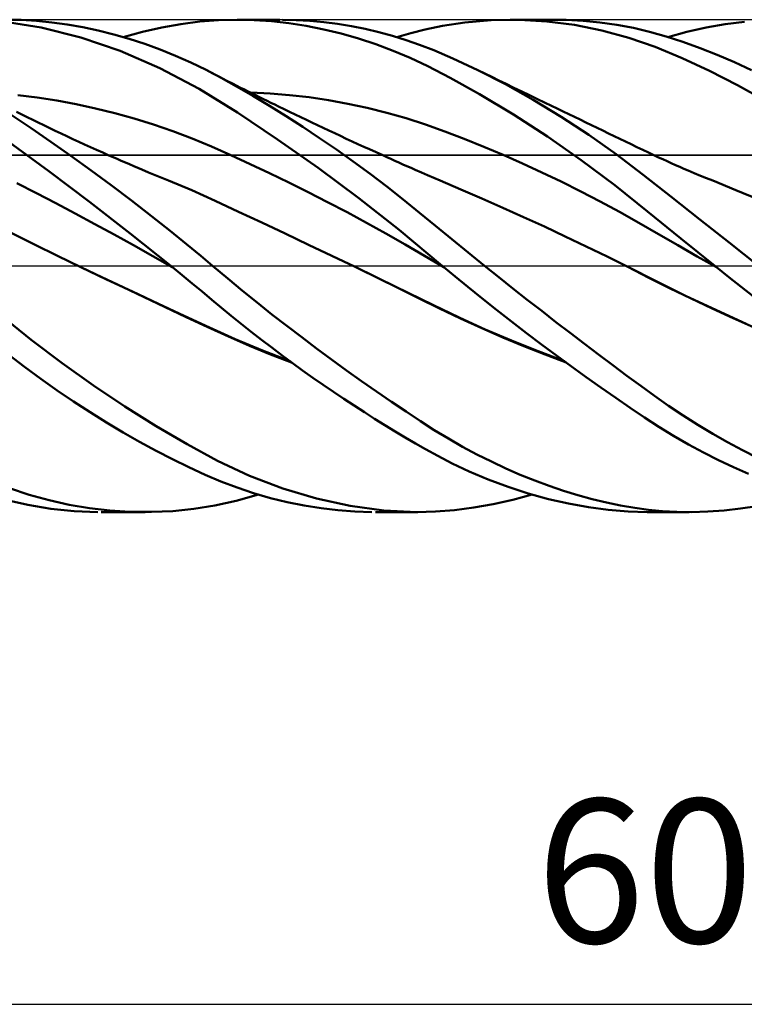
# Model space of a CAD drawing. Units: millimetres. Extents: x -85 to 128, y -64 to 64.
# Drawn here: x 29 to 46, y -18 to 6 of the extents above; entities that cross this region are included whole.
import ezdxf
from ezdxf.enums import TextEntityAlignment as Align

# ---------------------------------------------------------------- set-up
doc = ezdxf.new("R2010")
doc.units = ezdxf.units.MM
doc.header["$LTSCALE"] = 7.55
doc.linetypes.add('LONGDASH_DASH', pattern=[0.85, 0.4, -0.2, 0.05, -0.2])
for name, color, linetype in [('1', 4, 'CONTINUOUS'), ('2', 7, 'CONTINUOUS'), ('4', 2, 'LONGDASH_DASH'), ('CUT', 1, 'CONTINUOUS'), ('NOCUT', 7, 'CONTINUOUS'), ('SK4', 2, 'LONGDASH_DASH')]:
    doc.layers.add(name, color=color, linetype=linetype)
doc.styles.get("Standard").update_dxf_attribs({"font": 'Monospac821 BT'})

msp = doc.modelspace()

# ---------------------------------------------------------------- linework, layer by layer
at = {"layer": '1', "color": 4, "linetype": 'CONTINUOUS', "lineweight": 50}
for p, q in [((28.806, 5.993), (28.451, 6)), ((29.294, 5.807), (28.364, 5.952)), ((29.175, 5.971), (28.806, 5.993)), ((29.549, 5.934), (29.175, 5.971)), ((30.255, 5.566), (29.294, 5.807)), ((29.925, 5.883), (29.549, 5.934)), ((30.302, 5.816), (29.925, 5.883)), ((30.68, 5.736), (30.302, 5.816)), ((31.761, 5.703), (32.23, 5.808)), ((32.23, 5.808), (32.696, 5.891)), ((32.696, 5.891), (33.157, 5.952)), ((33.157, 5.952), (33.609, 5.988)), ((33.609, 5.988), (34.065, 6)), ((34.482, 5.99), (34.065, 6)), ((34.065, 6), (35.107, 6)), ((34.904, 5.961), (34.482, 5.99)), ((35.327, 5.913), (34.904, 5.961)), ((35.502, 5.992), (35.167, 6)), ((35.751, 5.847), (35.327, 5.913)), ((35.839, 5.972), (35.502, 5.992)), ((36.174, 5.763), (35.751, 5.847)), ((36.176, 5.94), (35.839, 5.972)), ((36.598, 5.661), (36.174, 5.763)), ((36.513, 5.897), (36.176, 5.94)), ((36.85, 5.842), (36.513, 5.897)), ((37.185, 5.775), (36.85, 5.842)), ((37.519, 5.697), (37.185, 5.775)), ((38.301, 5.675), (38.647, 5.762)), ((38.647, 5.762), (39.073, 5.852)), ((39.073, 5.852), (39.611, 5.934)), ((39.611, 5.934), (40.258, 5.989)), ((40.258, 5.989), (40.942, 5.997)), ((40.721, 6), (41.79, 6)), ((41.614, 5.958), (40.942, 5.997)), ((42.284, 5.873), (41.614, 5.958)), ((42.084, 5.995), (41.671, 5.999)), ((42.496, 5.974), (42.084, 5.995)), ((42.948, 5.74), (42.284, 5.873)), ((42.907, 5.934), (42.496, 5.974)), ((43.316, 5.875), (42.907, 5.934)), ((43.72, 5.798), (43.316, 5.875)), ((44.116, 5.703), (43.72, 5.798)), ((45.026, 5.704), (45.493, 5.81)), ((45.493, 5.81), (45.961, 5.892)), ((45.961, 5.892), (46.431, 5.951)), ((31.219, 5.237), (30.255, 5.566)), ((31.059, 5.641), (30.68, 5.736)), ((31.438, 5.532), (31.059, 5.641)), ((31.292, 5.576), (31.761, 5.703)), ((31.816, 5.409), (31.438, 5.532)), ((37.022, 5.541), (36.598, 5.661)), ((37.445, 5.402), (37.022, 5.541)), ((37.852, 5.606), (37.519, 5.697)), ((38.183, 5.504), (37.852, 5.606)), ((37.955, 5.576), (38.301, 5.675)), ((43.606, 5.56), (42.948, 5.74)), ((44.248, 5.335), (43.606, 5.56)), ((44.517, 5.59), (44.116, 5.703)), ((44.929, 5.458), (44.517, 5.59)), ((44.563, 5.576), (45.026, 5.704)), ((32.191, 5.272), (31.816, 5.409)), ((37.867, 5.244), (37.445, 5.402)), ((38.512, 5.389), (38.183, 5.504)), ((38.856, 5.255), (38.512, 5.389)), ((44.906, 5.064), (44.248, 5.335)), ((45.344, 5.31), (44.929, 5.458)), ((45.761, 5.146), (45.344, 5.31)), ((32.185, 4.82), (31.219, 5.237)), ((32.565, 5.12), (32.191, 5.272)), ((32.937, 4.955), (32.565, 5.12)), ((38.285, 5.069), (37.867, 5.244)), ((38.709, 4.87), (38.285, 5.069)), ((39.323, 5.056), (38.856, 5.255)), ((39.928, 4.773), (39.323, 5.056)), ((45.578, 4.753), (44.906, 5.064)), ((46.181, 4.967), (45.761, 5.146)), ((33.14, 4.315), (32.185, 4.82)), ((33.307, 4.774), (32.937, 4.955)), ((39.26, 4.586), (38.709, 4.87)), ((46.602, 4.773), (46.181, 4.967)), ((33.675, 4.58), (33.307, 4.774)), ((33.471, 4.69), (33.307, 4.774)), ((33.636, 4.605), (33.471, 4.69)), ((33.8, 4.521), (33.636, 4.605)), ((34.053, 4.37), (33.675, 4.58)), ((39.975, 4.187), (39.26, 4.586)), ((40.602, 4.427), (39.928, 4.773)), ((40.101, 4.688), (39.928, 4.773)), ((40.274, 4.604), (40.101, 4.688)), ((40.446, 4.519), (40.274, 4.604)), ((46.254, 4.406), (45.578, 4.753)), ((33.965, 4.437), (33.8, 4.521)), ((34.057, 4.39), (33.965, 4.437)), ((34.447, 4.141), (34.053, 4.37)), ((34.15, 4.343), (34.057, 4.39)), ((34.243, 4.296), (34.15, 4.343)), ((40.619, 4.435), (40.446, 4.519)), ((41.281, 4.047), (40.602, 4.427)), ((40.81, 4.343), (40.619, 4.435)), ((41, 4.251), (40.81, 4.343)), ((46.929, 4.027), (46.254, 4.406)), ((29.196, 4.102), (28.725, 4.159)), ((29.668, 4.029), (29.196, 4.102)), ((34.074, 3.735), (33.14, 4.315)), ((34.336, 4.25), (34.243, 4.296)), ((34.428, 4.203), (34.336, 4.25)), ((34.872, 4.201), (34.4, 4.222)), ((34.521, 4.157), (34.428, 4.203)), ((34.852, 3.899), (34.447, 4.141)), ((34.614, 4.111), (34.521, 4.157)), ((34.707, 4.065), (34.614, 4.111)), ((35.345, 4.163), (34.872, 4.201)), ((35.818, 4.109), (35.345, 4.163)), ((36.291, 4.039), (35.818, 4.109)), ((40.797, 3.693), (39.975, 4.187)), ((41.19, 4.158), (41, 4.251)), ((41.381, 4.066), (41.19, 4.158)), ((30.14, 3.941), (29.668, 4.029)), ((30.611, 3.839), (30.14, 3.941)), ((34.799, 4.019), (34.707, 4.065)), ((34.89, 3.974), (34.799, 4.019)), ((35.258, 3.646), (34.852, 3.899)), ((34.982, 3.929), (34.89, 3.974)), ((35.074, 3.885), (34.982, 3.929)), ((35.21, 3.818), (35.074, 3.885)), ((36.764, 3.953), (36.291, 4.039)), ((37.237, 3.852), (36.764, 3.953)), ((37.709, 3.733), (37.237, 3.852)), ((41.959, 3.635), (41.281, 4.047)), ((41.555, 3.982), (41.381, 4.066)), ((41.728, 3.898), (41.555, 3.982)), ((41.867, 3.832), (41.728, 3.898)), ((29.043, 3.357), (28.563, 3.679)), ((28.819, 3.69), (28.686, 3.758)), ((28.953, 3.624), (28.819, 3.69)), ((29.086, 3.557), (28.953, 3.624)), ((31.083, 3.722), (30.611, 3.839)), ((31.555, 3.59), (31.083, 3.722)), ((35.052, 3.083), (34.074, 3.735)), ((35.345, 3.753), (35.21, 3.818)), ((35.665, 3.385), (35.258, 3.646)), ((35.481, 3.687), (35.345, 3.753)), ((35.617, 3.622), (35.481, 3.687)), ((35.753, 3.557), (35.617, 3.622)), ((38.182, 3.597), (37.709, 3.733)), ((41.627, 3.155), (40.797, 3.693)), ((42.006, 3.765), (41.867, 3.832)), ((42.632, 3.194), (41.959, 3.635)), ((42.144, 3.698), (42.006, 3.765)), ((42.283, 3.631), (42.144, 3.698)), ((42.422, 3.564), (42.283, 3.631)), ((29.22, 3.492), (29.086, 3.557)), ((29.353, 3.427), (29.22, 3.492)), ((29.487, 3.362), (29.353, 3.427)), ((29.63, 3.293), (29.487, 3.362)), ((32.026, 3.443), (31.555, 3.59)), ((32.498, 3.28), (32.026, 3.443)), ((36.073, 3.114), (35.665, 3.385)), ((35.889, 3.492), (35.753, 3.557)), ((36.025, 3.428), (35.889, 3.492)), ((36.161, 3.364), (36.025, 3.428)), ((36.302, 3.298), (36.161, 3.364)), ((38.655, 3.443), (38.182, 3.597)), ((39.128, 3.273), (38.655, 3.443)), ((42.56, 3.497), (42.422, 3.564)), ((42.699, 3.431), (42.56, 3.497)), ((42.838, 3.364), (42.699, 3.431)), ((42.976, 3.297), (42.838, 3.364)), ((29.528, 3.024), (29.043, 3.357)), ((29.774, 3.225), (29.63, 3.293)), ((29.918, 3.157), (29.774, 3.225)), ((30.062, 3.09), (29.918, 3.157)), ((32.97, 3.102), (32.498, 3.28)), ((36.443, 3.232), (36.302, 3.298)), ((36.585, 3.166), (36.443, 3.232)), ((36.726, 3.1), (36.585, 3.166)), ((39.601, 3.092), (39.128, 3.273)), ((42.452, 2.58), (41.627, 3.155)), ((43.301, 2.722), (42.632, 3.194)), ((43.115, 3.23), (42.976, 3.297)), ((43.254, 3.163), (43.115, 3.23)), ((43.392, 3.096), (43.254, 3.163)), ((29.476, 2.305), (28.51, 3.016)), ((30.016, 2.68), (29.528, 3.024)), ((30.206, 3.024), (30.062, 3.09)), ((30.349, 2.958), (30.206, 3.024)), ((30.493, 2.893), (30.349, 2.958)), ((30.637, 2.828), (30.493, 2.893)), ((33.441, 2.906), (32.97, 3.102)), ((33.913, 2.696), (33.441, 2.906)), ((36.04, 2.386), (35.052, 3.083)), ((36.483, 2.832), (36.073, 3.114)), ((36.868, 3.035), (36.726, 3.1)), ((37.009, 2.97), (36.868, 3.035)), ((37.151, 2.905), (37.009, 2.97)), ((37.292, 2.841), (37.151, 2.905)), ((40.074, 2.902), (39.601, 3.092)), ((40.547, 2.703), (40.074, 2.902)), ((43.531, 3.029), (43.392, 3.096)), ((43.67, 2.962), (43.531, 3.029)), ((43.808, 2.895), (43.67, 2.962)), ((43.947, 2.828), (43.808, 2.895)), ((30.506, 2.327), (30.016, 2.68)), ((30.789, 2.76), (30.637, 2.828)), ((30.941, 2.693), (30.789, 2.76)), ((31.042, 2.649), (30.941, 2.693)), ((31.142, 2.605), (31.042, 2.649)), ((34.385, 2.48), (33.913, 2.696)), ((36.893, 2.542), (36.483, 2.832)), ((37.452, 2.768), (37.292, 2.841)), ((37.613, 2.695), (37.452, 2.768)), ((37.712, 2.651), (37.613, 2.695)), ((37.81, 2.606), (37.712, 2.651)), ((41.019, 2.495), (40.547, 2.703)), ((43.962, 2.22), (43.301, 2.722)), ((44.09, 2.76), (43.947, 2.828)), ((44.233, 2.692), (44.09, 2.76)), ((44.335, 2.644), (44.233, 2.692)), ((44.438, 2.597), (44.335, 2.644)), ((31.243, 2.562), (31.142, 2.605)), ((31.344, 2.518), (31.243, 2.562)), ((31.444, 2.475), (31.344, 2.518)), ((31.545, 2.432), (31.444, 2.475)), ((31.646, 2.389), (31.545, 2.432)), ((34.856, 2.257), (34.385, 2.48)), ((37.303, 2.242), (36.893, 2.542)), ((37.909, 2.562), (37.81, 2.606)), ((38.007, 2.518), (37.909, 2.562)), ((38.106, 2.474), (38.007, 2.518)), ((38.204, 2.43), (38.106, 2.474)), ((38.303, 2.386), (38.204, 2.43)), ((41.492, 2.278), (41.019, 2.495)), ((43.269, 1.969), (42.452, 2.58)), ((44.541, 2.55), (44.438, 2.597)), ((44.644, 2.503), (44.541, 2.55)), ((44.747, 2.457), (44.644, 2.503)), ((44.85, 2.412), (44.747, 2.457)), ((44.953, 2.367), (44.85, 2.412)), ((30.464, 1.559), (29.476, 2.305)), ((30.999, 1.964), (30.506, 2.327)), ((31.746, 2.347), (31.646, 2.389)), ((31.908, 2.279), (31.746, 2.347)), ((32.069, 2.213), (31.908, 2.279)), ((32.231, 2.146), (32.069, 2.213)), ((35.328, 2.028), (34.856, 2.257)), ((37.027, 1.651), (36.04, 2.386)), ((37.71, 1.934), (37.303, 2.242)), ((38.401, 2.343), (38.303, 2.386)), ((38.554, 2.276), (38.401, 2.343)), ((38.706, 2.209), (38.554, 2.276)), ((38.858, 2.143), (38.706, 2.209)), ((41.965, 2.052), (41.492, 2.278)), ((44.631, 1.69), (43.962, 2.22)), ((45.056, 2.323), (44.953, 2.367)), ((45.205, 2.26), (45.056, 2.323)), ((45.354, 2.198), (45.205, 2.26)), ((45.503, 2.137), (45.354, 2.198)), ((29.174, 1.772), (28.701, 2.017)), ((31.49, 1.593), (30.999, 1.964)), ((32.392, 2.081), (32.231, 2.146)), ((32.961, 1.842), (32.392, 2.081)), ((35.8, 1.794), (35.328, 2.028)), ((38.115, 1.618), (37.71, 1.934)), ((39.011, 2.078), (38.858, 2.143)), ((39.519, 1.862), (39.011, 2.078)), ((42.438, 1.816), (41.965, 2.052)), ((44.068, 1.328), (43.269, 1.969)), ((45.653, 2.077), (45.503, 2.137)), ((46.221, 1.846), (45.653, 2.077)), ((29.647, 1.524), (29.174, 1.772)), ((33.529, 1.586), (32.961, 1.842)), ((36.271, 1.553), (35.8, 1.794)), ((40.028, 1.642), (39.519, 1.862)), ((42.911, 1.571), (42.438, 1.816)), ((45.339, 1.131), (44.631, 1.69)), ((46.79, 1.606), (46.221, 1.846)), ((30.121, 1.272), (29.647, 1.524)), ((31.456, 0.791), (30.464, 1.559)), ((31.979, 1.214), (31.49, 1.593)), ((34.098, 1.32), (33.529, 1.586)), ((36.743, 1.306), (36.271, 1.553)), ((38.01, 0.875), (37.027, 1.651)), ((38.513, 1.296), (38.115, 1.618)), ((40.536, 1.417), (40.028, 1.642)), ((43.383, 1.315), (42.911, 1.571)), ((30.594, 1.018), (30.121, 1.272)), ((32.433, 0.854), (31.979, 1.214)), ((34.666, 1.053), (34.098, 1.32)), ((37.215, 1.052), (36.743, 1.306)), ((38.9, 0.975), (38.513, 1.296)), ((41.045, 1.189), (40.536, 1.417)), ((43.856, 1.048), (43.383, 1.315)), ((44.874, 0.667), (44.068, 1.328)), ((31.067, 0.761), (30.594, 1.018)), ((35.234, 0.786), (34.666, 1.053)), ((37.686, 0.791), (37.215, 1.052)), ((39.294, 0.649), (38.9, 0.975)), ((41.553, 0.956), (41.045, 1.189)), ((44.329, 0.773), (43.856, 1.048)), ((46.055, 0.566), (45.339, 1.131)), ((29.124, 0.522), (28.557, 0.802)), ((31.54, 0.501), (31.067, 0.761)), ((32.447, 0), (31.456, 0.791)), ((32.833, 0.529), (32.433, 0.854)), ((35.802, 0.516), (35.234, 0.786)), ((38.158, 0.522), (37.686, 0.791)), ((39.06, 0.001), (38.01, 0.875)), ((42.062, 0.718), (41.553, 0.956)), ((44.802, 0.501), (44.329, 0.773)), ((29.691, 0.244), (29.124, 0.522)), ((32.013, 0.237), (31.54, 0.501)), ((33.178, 0.243), (32.833, 0.529)), ((36.371, 0.245), (35.802, 0.516)), ((38.63, 0.246), (38.158, 0.522)), ((39.692, 0.324), (39.294, 0.649)), ((42.571, 0.475), (42.062, 0.718)), ((45.275, 0.231), (44.802, 0.501)), ((45.703, 0), (44.874, 0.667)), ((46.772, 0), (46.055, 0.566)), ((30.258, -0.03), (29.691, 0.244)), ((33.467, 0), (33.178, 0.243)), ((36.939, -0.028), (36.371, 0.245)), ((39.101, -0.035), (38.63, 0.246)), ((40.093, 0), (39.692, 0.324)), ((43.079, 0.227), (42.571, 0.475)), ((32.486, -0.032), (32.013, 0.237)), ((39.067, -0.005), (39.06, 0.001)), ((40.439, -0.277), (40.093, 0)), ((43.588, -0.028), (43.079, 0.227)), ((45.748, -0.035), (45.275, 0.231)), ((45.711, -0.006), (45.703, 0)), ((30.771, -0.276), (30.258, -0.03)), ((30.886, -0.329), (30.258, -0.03)), ((32.453, -0.006), (32.447, 0)), ((32.467, -0.016), (32.453, -0.006)), ((32.473, -0.022), (32.467, -0.016)), ((32.48, -0.027), (32.473, -0.022)), ((32.487, -0.033), (32.48, -0.027)), ((32.729, -0.231), (32.487, -0.033)), ((32.971, -0.429), (32.729, -0.231)), ((33.836, -0.31), (33.467, 0)), ((37.453, -0.277), (36.939, -0.028)), ((37.587, -0.341), (36.939, -0.028)), ((39.074, -0.011), (39.067, -0.005)), ((39.081, -0.016), (39.074, -0.011)), ((39.088, -0.022), (39.081, -0.016)), ((39.095, -0.028), (39.088, -0.022)), ((39.101, -0.034), (39.095, -0.028)), ((39.378, -0.263), (39.101, -0.034)), ((39.101, -0.035), (39.101, -0.035)), ((39.102, -0.035), (39.101, -0.035)), ((39.102, -0.035), (39.102, -0.035)), ((39.102, -0.035), (39.102, -0.035)), ((39.102, -0.035), (39.102, -0.035)), ((39.102, -0.035), (39.102, -0.035)), ((39.102, -0.035), (39.102, -0.035)), ((39.102, -0.035), (39.102, -0.035)), ((44.101, -0.29), (43.588, -0.028)), ((44.275, -0.376), (43.588, -0.028)), ((45.718, -0.012), (45.711, -0.006)), ((45.726, -0.018), (45.718, -0.012)), ((45.741, -0.03), (45.726, -0.018)), ((45.748, -0.036), (45.741, -0.03)), ((45.748, -0.036), (45.748, -0.036)), ((45.748, -0.036), (45.748, -0.036)), ((45.748, -0.036), (45.748, -0.036)), ((45.748, -0.036), (45.748, -0.036)), ((46.047, -0.273), (45.748, -0.036)), ((45.748, -0.036), (45.748, -0.036)), ((45.748, -0.036), (45.748, -0.036)), ((45.748, -0.036), (45.748, -0.036)), ((45.748, -0.036), (45.748, -0.036)), ((31.285, -0.521), (30.771, -0.276)), ((31.516, -0.627), (30.886, -0.329)), ((33.211, -0.628), (32.971, -0.429)), ((34.193, -0.605), (33.836, -0.31)), ((37.968, -0.53), (37.453, -0.277)), ((38.23, -0.656), (37.587, -0.341)), ((39.686, -0.515), (39.378, -0.263)), ((40.787, -0.553), (40.439, -0.277)), ((44.614, -0.549), (44.101, -0.29)), ((44.988, -0.729), (44.275, -0.376)), ((46.347, -0.51), (46.047, -0.273)), ((31.798, -0.765), (31.285, -0.521)), ((32.146, -0.923), (31.516, -0.627)), ((33.447, -0.826), (33.211, -0.628)), ((34.552, -0.896), (34.193, -0.605)), ((38.483, -0.785), (37.968, -0.53)), ((38.848, -0.961), (38.23, -0.656)), ((40.025, -0.789), (39.686, -0.515)), ((41.136, -0.827), (40.787, -0.553)), ((45.126, -0.799), (44.614, -0.549)), ((46.645, -0.744), (46.347, -0.51)), ((32.312, -1.007), (31.798, -0.765)), ((32.772, -1.216), (32.146, -0.923)), ((33.683, -1.022), (33.447, -0.826)), ((34.913, -1.183), (34.552, -0.896)), ((38.997, -1.04), (38.483, -0.785)), ((40.387, -1.075), (40.025, -0.789)), ((41.486, -1.099), (41.136, -0.827)), ((45.727, -1.076), (44.988, -0.729)), ((45.639, -1.042), (45.126, -0.799)), ((32.825, -1.249), (32.312, -1.007)), ((33.92, -1.217), (33.683, -1.022)), ((35.275, -1.465), (34.913, -1.183)), ((39.472, -1.261), (38.848, -0.961)), ((39.511, -1.286), (38.997, -1.04)), ((40.75, -1.359), (40.387, -1.075)), ((41.834, -1.369), (41.486, -1.099)), ((46.152, -1.276), (45.639, -1.042)), ((46.471, -1.41), (45.727, -1.076)), ((29.05, -1.8), (28.314, -1.207)), ((33.393, -1.506), (32.772, -1.216)), ((33.339, -1.49), (32.825, -1.249)), ((34.163, -1.414), (33.92, -1.217)), ((34.41, -1.61), (34.163, -1.414)), ((40.109, -1.549), (39.472, -1.261)), ((40.026, -1.521), (39.511, -1.286)), ((41.115, -1.638), (40.75, -1.359)), ((42.181, -1.635), (41.834, -1.369)), ((46.665, -1.504), (46.152, -1.276)), ((33.852, -1.726), (33.339, -1.49)), ((34.017, -1.788), (33.393, -1.506)), ((34.659, -1.804), (34.41, -1.61)), ((35.638, -1.742), (35.275, -1.465)), ((40.54, -1.744), (40.026, -1.521)), ((40.752, -1.823), (40.109, -1.549)), ((41.48, -1.914), (41.115, -1.638)), ((42.528, -1.9), (42.181, -1.635)), ((29.804, -2.372), (29.05, -1.8)), ((34.366, -1.948), (33.852, -1.726)), ((34.681, -2.067), (34.017, -1.788)), ((34.908, -1.994), (34.659, -1.804)), ((36.002, -2.016), (35.638, -1.742)), ((41.054, -1.958), (40.54, -1.744)), ((41.397, -2.082), (40.752, -1.823)), ((41.845, -2.185), (41.48, -1.914)), ((42.873, -2.162), (42.528, -1.9)), ((34.879, -2.157), (34.366, -1.948)), ((35.354, -2.326), (34.681, -2.067)), ((35.392, -2.353), (34.879, -2.157)), ((35.159, -2.182), (34.908, -1.994)), ((36.368, -2.285), (36.002, -2.016)), ((41.569, -2.162), (41.054, -1.958)), ((42.04, -2.325), (41.397, -2.082)), ((28.885, -2.464), (28.502, -2.169)), ((30.566, -2.914), (29.804, -2.372)), ((35.409, -2.367), (35.159, -2.182)), ((35.66, -2.548), (35.409, -2.367)), ((36.734, -2.55), (36.368, -2.285)), ((42.083, -2.356), (41.569, -2.162)), ((42.209, -2.451), (41.845, -2.185)), ((43.217, -2.421), (42.873, -2.162)), ((29.281, -2.756), (28.885, -2.464)), ((35.911, -2.726), (35.66, -2.548)), ((37.099, -2.81), (36.734, -2.55)), ((42.57, -2.711), (42.209, -2.451)), ((43.56, -2.677), (43.217, -2.421)), ((29.681, -3.038), (29.281, -2.756)), ((36.162, -2.901), (35.911, -2.726)), ((37.463, -3.065), (37.099, -2.81)), ((42.931, -2.967), (42.57, -2.711)), ((43.899, -2.928), (43.56, -2.677)), ((30.082, -3.309), (29.681, -3.038)), ((31.33, -3.426), (30.566, -2.914)), ((36.412, -3.073), (36.162, -2.901)), ((36.663, -3.241), (36.412, -3.073)), ((37.825, -3.313), (37.463, -3.065)), ((43.289, -3.218), (42.931, -2.967)), ((44.236, -3.172), (43.899, -2.928)), ((30.483, -3.57), (30.082, -3.309)), ((36.914, -3.407), (36.663, -3.241)), ((38.183, -3.554), (37.825, -3.313)), ((43.645, -3.463), (43.289, -3.218)), ((44.579, -3.412), (44.236, -3.172)), ((30.885, -3.82), (30.483, -3.57)), ((32.09, -3.905), (31.33, -3.426)), ((37.165, -3.57), (36.914, -3.407)), ((37.415, -3.729), (37.165, -3.57)), ((38.53, -3.784), (38.183, -3.554)), ((43.994, -3.698), (43.645, -3.463)), ((44.935, -3.648), (44.579, -3.412)), ((31.288, -4.06), (30.885, -3.82)), ((37.665, -3.885), (37.415, -3.729)), ((38.87, -4.002), (38.53, -3.784)), ((44.342, -3.924), (43.994, -3.698)), ((45.294, -3.875), (44.935, -3.648)), ((31.69, -4.289), (31.288, -4.06)), ((32.844, -4.349), (32.09, -3.905)), ((37.914, -4.037), (37.665, -3.885)), ((38.162, -4.185), (37.914, -4.037)), ((39.213, -4.211), (38.87, -4.002)), ((44.699, -4.143), (44.342, -3.924)), ((45.655, -4.091), (45.294, -3.875)), ((32.093, -4.508), (31.69, -4.289)), ((38.408, -4.33), (38.162, -4.185)), ((39.56, -4.41), (39.213, -4.211)), ((45.061, -4.352), (44.699, -4.143)), ((46.017, -4.297), (45.655, -4.091)), ((46.38, -4.492), (46.017, -4.297)), ((32.493, -4.715), (32.093, -4.508)), ((33.589, -4.754), (32.844, -4.349)), ((38.657, -4.472), (38.408, -4.33)), ((38.952, -4.634), (38.657, -4.472)), ((39.909, -4.597), (39.56, -4.41)), ((45.427, -4.55), (45.061, -4.352)), ((45.793, -4.735), (45.427, -4.55)), ((46.741, -4.676), (46.38, -4.492)), ((32.891, -4.909), (32.493, -4.715)), ((34.364, -5.119), (33.589, -4.754)), ((39.305, -4.815), (38.952, -4.634)), ((40.26, -4.773), (39.909, -4.597)), ((40.612, -4.938), (40.26, -4.773)), ((46.16, -4.909), (45.793, -4.735)), ((33.284, -5.09), (32.891, -4.909)), ((39.716, -5.009), (39.305, -4.815)), ((40.182, -5.206), (39.716, -5.009)), ((40.964, -5.091), (40.612, -4.938)), ((46.528, -5.07), (46.16, -4.909)), ((33.671, -5.255), (33.284, -5.09)), ((34.063, -5.405), (33.671, -5.255)), ((35.177, -5.43), (34.364, -5.119)), ((40.67, -5.388), (40.182, -5.206)), ((41.316, -5.233), (40.964, -5.091)), ((41.667, -5.363), (41.316, -5.233)), ((28.995, -5.581), (28.517, -5.423)), ((34.468, -5.541), (34.063, -5.405)), ((35.997, -5.674), (35.177, -5.43)), ((41.16, -5.548), (40.67, -5.388)), ((42.018, -5.481), (41.667, -5.363)), ((42.368, -5.589), (42.018, -5.481)), ((28.963, -5.829), (28.418, -5.705)), ((29.484, -5.715), (28.995, -5.581)), ((29.976, -5.822), (29.484, -5.715)), ((33.521, -5.839), (34.039, -5.725)), ((34.039, -5.725), (34.582, -5.576)), ((34.877, -5.659), (34.468, -5.541)), ((35.288, -5.76), (34.877, -5.659)), ((35.7, -5.843), (35.288, -5.76)), ((36.821, -5.852), (35.997, -5.674)), ((40.305, -5.809), (40.78, -5.703)), ((40.78, -5.703), (41.255, -5.576)), ((41.651, -5.684), (41.16, -5.548)), ((42.14, -5.796), (41.651, -5.684)), ((42.717, -5.684), (42.368, -5.589)), ((43.064, -5.768), (42.717, -5.684)), ((29.528, -5.921), (28.963, -5.829)), ((30.097, -5.977), (29.528, -5.921)), ((30.469, -5.904), (29.976, -5.822)), ((30.667, -6), (30.097, -5.977)), ((30.961, -5.961), (30.469, -5.904)), ((31.823, -6), (30.756, -6)), ((31.454, -5.993), (30.961, -5.961)), ((31.975, -5.999), (31.454, -5.993)), ((31.975, -5.999), (32.495, -5.976)), ((32.495, -5.976), (33.01, -5.923)), ((33.01, -5.923), (33.521, -5.839)), ((36.111, -5.908), (35.7, -5.843)), ((36.522, -5.956), (36.111, -5.908)), ((36.934, -5.987), (36.522, -5.956)), ((37.643, -5.962), (36.821, -5.852)), ((37.345, -6), (36.934, -5.987)), ((38.466, -6), (37.434, -6)), ((38.447, -6), (37.643, -5.962)), ((38.447, -6), (38.901, -5.989)), ((38.901, -5.989), (39.362, -5.953)), ((39.362, -5.953), (39.831, -5.893)), ((39.831, -5.893), (40.305, -5.809)), ((42.626, -5.884), (42.14, -5.796)), ((43.11, -5.948), (42.626, -5.884)), ((43.41, -5.84), (43.064, -5.768)), ((43.59, -5.987), (43.11, -5.948)), ((43.753, -5.899), (43.41, -5.84)), ((44.058, -6), (43.59, -5.987)), ((44.091, -5.944), (43.753, -5.899)), ((45.079, -6), (44.058, -6)), ((44.431, -5.976), (44.091, -5.944)), ((44.782, -5.995), (44.431, -5.976)), ((45.137, -6), (44.782, -5.995)), ((45.137, -6), (45.534, -5.989)), ((45.534, -5.989), (45.933, -5.961)), ((45.933, -5.961), (46.332, -5.917)), ((46.332, -5.917), (46.733, -5.856))]:
    msp.add_line(p, q, dxfattribs=at)
at = {"layer": '2', "color": 7, "linetype": 'CONTINUOUS', "lineweight": 25}
msp.add_line((14, -18), (74, -18), dxfattribs=at)
at = {"layer": '4', "color": 2, "linetype": 'LONGDASH_DASH', "lineweight": 25}
msp.add_line((0, 0), (74, 0), dxfattribs=at)
at = {"layer": 'CUT', "color": 1, "linetype": 'CONTINUOUS', "lineweight": 25}
for p, q in [((73.5, 6), (14, 6)), ((14.01, 2.7), (74, 2.7))]:
    msp.add_line(p, q, dxfattribs=at)
at = {"layer": 'NOCUT', "color": 7, "linetype": 'CONTINUOUS', "lineweight": 25}
for p, q in [((73.76, 2.7), (14.01, 2.7)), ((0, 0), (73.76, 0))]:
    msp.add_line(p, q, dxfattribs=at)
at = {"layer": 'SK4', "color": 2, "linetype": 'LONGDASH_DASH', "lineweight": 25}
msp.add_line((-51, 0), (80, 0), dxfattribs=at)

# ---------------------------------------------------------------- texts
at = {"layer": '2', "color": 7, "linetype": 'CONTINUOUS', "lineweight": 25}
msp.add_text('60', height=3.5, dxfattribs=at).set_placement((44, -16.5), align=Align.CENTER)

doc.saveas('drawing.dxf')
